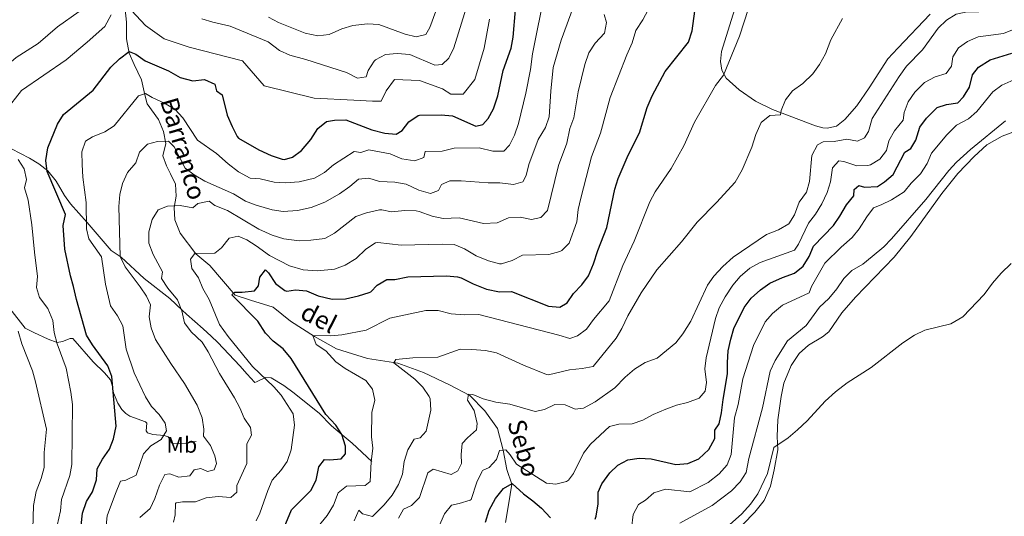
# Model space of a CAD drawing. Units: metres. Extents: x 641070 to 645586, y 715800 to 718861.
# Drawn here: x 642318 to 642756, y 718123 to 718344 of the extents above; entities that cross this region are included whole.
import ezdxf
from ezdxf.enums import TextEntityAlignment as Align

# ---------------------------------------------------------------- set-up
doc = ezdxf.new("R2010")
doc.units = ezdxf.units.M
doc.header["$MEASUREMENT"] = 0
doc.linetypes.add('DGN Style 3', pattern=[69.347197, 49.533712, -19.813485])
for name, color, linetype, lineweight in [('Carátula', 7, 'Continuous', 5), ('Elementos auxiliares', 7, 'Continuous', 5), ('Entidades rústicas y varios', 7, 'Continuous', 5), ('Hidrografía', 7, 'Continuous', 5), ('Relieve y altimetría', 7, 'Continuous', 5), ('Textos de rotulación', 7, 'Continuous', 5), ('Viales y ferrocarril', 7, 'Continuous', 5)]:
    doc.layers.add(name, color=color, linetype=linetype, lineweight=lineweight)
doc.styles.add('Style-Arial Narrow', font='txt')
doc.styles.add('Style-timesi', font='timesi.shx', dxfattribs={"bigfont": 'timesibig.shx'})

msp = doc.modelspace()

# ---------------------------------------------------------------- linework, layer by layer
at = {"layer": 'Carátula', "color": 7, "linetype": 'Continuous', "lineweight": 5}
msp.add_3dface([(641131.88, 715799.84), (645585.93, 715892.03), (645524.47, 718861.39), (641070.42, 718769.2)], dxfattribs=at)
at = {"layer": 'Elementos auxiliares', "color": 250, "linetype": 'Continuous', "lineweight": 5}
msp.add_3dface([(641998.61, 716211.66), (641951.31, 718525.04), (645369.46, 718595.85), (645417.88, 716282.43)], dxfattribs=at)
at = {"layer": 'Entidades rústicas y varios', "color": 92, "linetype": 'Continuous', "lineweight": 5}
for points in [[(642723.05, 718346.28, 437.73), (642708.76, 718331.24, 437.79), (642704.27, 718326.41, 438.08), (642695.96, 718313.53, 438.31), (642690.41, 718305.5, 437.9), (642685.11, 718299.44, 437.26), (642681.48, 718296.53, 437.03), (642677.34, 718295.57, 437.03), (642675.43, 718295.72, 437.15), (642672.05, 718296.64, 437.44), (642652.99, 718303.96, 440.76), (642645.41, 718307.65, 441.87), (642638.19, 718312.65, 443.44), (642632.41, 718317.91, 444.67), (642630.44, 718321.33, 445.48), (642629.9, 718325.19, 445.54), (642630.29, 718329.77, 445.71), (642636.02, 718348.29, 445.66)], [(642639.83, 718119.3, 408.76), (642645.14, 718124.81, 408.76), (642649.25, 718130.01, 408.93), (642652.03, 718136.31, 408.99), (642653.72, 718143.57, 409.22), (642655.29, 718152.55, 410.1), (642655.04, 718158.51, 410.62), (642655.33, 718165.94, 411.26), (642656.83, 718176.32, 412.14), (642658.03, 718182.17, 412.66), (642661.34, 718189.97, 413.01), (642664.89, 718195.44, 412.95), (642669.02, 718199.06, 412.72), (642675.2, 718202.76, 412.37), (642678.1, 718204.95, 412.14), (642683.88, 718213.5, 412.08), (642689.87, 718220.37, 412.2), (642707.13, 718238.25, 413.01), (642714.48, 718247.48, 413.19), (642728.23, 718266.47, 413.48), (642735.44, 718275.5, 413.89), (642742.59, 718283.05, 414.06), (642748.23, 718288.18, 414.12), (642755.16, 718292.04, 414.06), (642763.36, 718295.17, 413.95)]]:
    msp.add_polyline3d(points, dxfattribs=at)
at = {"layer": 'Hidrografía', "color": 142, "linetype": 'DGN Style 3', "lineweight": 15}
msp.add_polyline3d([(642365.27, 718348.39, 480.17), (642365.85, 718342.79, 479.33), (642365.8, 718335.33, 476.44), (642366.99, 718328.9, 474.76), (642369.16, 718323.99, 472.9), (642372.45, 718317.12, 471.22), (642374, 718310.46, 469.35), (642375.02, 718306.48, 468.61), (642380.04, 718299.52, 467.11), (642382.22, 718294.19, 465.53), (642383.33, 718288.71, 464.22), (642381.88, 718283.31, 463.38), (642383.57, 718278.81, 462.82), (642385.3, 718275.26, 462.36), (642387.53, 718270.76, 461.14), (642387.92, 718265.39, 460.12), (642387, 718260.36, 459.19), (642387.27, 718254.81, 457.88), (642389.71, 718248.95, 456.85), (642396.68, 718239.64, 454.9), (642402.79, 718234.55, 453.22), (642414.13, 718221.26, 449.67), (642420.86, 718219.11, 449.39), (642431.06, 718216, 447.43), (642438.75, 718209.75, 446.31), (642449.38, 718202.89, 444.36), (642459.09, 718197.39, 443.05), (642472.89, 718193.16, 441.28), (642486.42, 718191.07, 439.32), (642497.9, 718186.97, 438.29), (642509.46, 718181.44, 436.06), (642518.38, 718176.7, 434.56), (642525.12, 718169.84, 433.07), (642530.69, 718162, 431.39), (642533.31, 718152.37, 429.43), (642534.84, 718143.8, 426.26), (642537.04, 718137.21, 424.58), (642535.59, 718128.05, 422.07), (642534.24, 718120.27, 420.76)], dxfattribs=at)
at = {"layer": 'Relieve y altimetría', "color": 30, "linetype": 'Continuous', "lineweight": 5, "flags": 128}
for points, elevation in [([(642428.94, 718344.98), (642433.31, 718342.53), (642445.19, 718337.86), (642450.91, 718336.71), (642455.88, 718337.25), (642461.57, 718339.82), (642466.38, 718341.19), (642472.97, 718342.02), (642477.96, 718341.77), (642489.67, 718337.42), (642494.53, 718336.2), (642498.84, 718337.28), (642500.61, 718340.33), (642508.15, 718361.14)], 490), ([(642382.99, 718164.44), (642380.39, 718168.18), (642376.89, 718171.82), (642374.3, 718176.09), (642369.26, 718186.84), (642365.64, 718197.27), (642364.23, 718207.72), (642361.81, 718212.09), (642358.71, 718216.52), (642356.51, 718226.27), (642354.71, 718238.3), (642349.05, 718246.32), (642348.07, 718250.84), (642347.93, 718262.48), (642346.44, 718273.79), (642346.05, 718279.49), (642346.01, 718285.04), (642347.52, 718289.8), (642350.61, 718291.75), (642356.12, 718293.93), (642360.36, 718296.59), (642371.15, 718310.05), (642374.18, 718311), (642377.19, 718309.17), (642382.76, 718306.7), (642387.47, 718303.95), (642390.83, 718300.25), (642397.41, 718290.21), (642405.78, 718284.37), (642410.93, 718279.79), (642415.56, 718276.23), (642420.84, 718273.34), (642425.23, 718273.06), (642431.44, 718271.59), (642436.43, 718271.28), (642442.51, 718271.77), (642449.43, 718273.4), (642453.78, 718275.84), (642457.78, 718279.24), (642466.96, 718285.26), (642470.01, 718284.74), (642473.48, 718285.97), (642483.03, 718284.2), (642488.18, 718281.93), (642493.96, 718281.07), (642498.02, 718282.61), (642498.6, 718285.25), (642506.06, 718285.44), (642511.41, 718286.72), (642522.55, 718286.86), (642528.6, 718285.3), (642533.6, 718285.31), (642536.07, 718288.05), (642538.33, 718292.51), (642540.07, 718297.68), (642543.31, 718311.11), (642545.36, 718321.7), (642546.22, 718328.65), (642551.99, 718356.9)], 470), ([(642726.65, 718340.07), (642730.35, 718343.57), (642734.57, 718346.3), (642739.47, 718347.28), (642744.7, 718347.34), (642750.39, 718348.04), (642753.42, 718350.28), (642760.78, 718359.24)], 435), ([(642289.98, 718298.65), (642291.61, 718301.3), (642293.01, 718306.58), (642295.36, 718310.99), (642298.93, 718314.88), (642303.88, 718318.24), (642308.91, 718320.36), (642316.74, 718327.06), (642326.47, 718333.24), (642335.1, 718340.66), (642344.82, 718347.49)], 485), ([(642382.8, 718141.59), (642385.03, 718141.79), (642389.09, 718140.4), (642393.92, 718140.99), (642395.9, 718143.59), (642398.78, 718144.24), (642401.82, 718142.92), (642404.83, 718143.59), (642405.76, 718146.48), (642405.1, 718149.87), (642403.12, 718154.47), (642400.08, 718158.64), (642400.24, 718161.76), (642399.49, 718166.69), (642397.28, 718172.46), (642391.64, 718182.03), (642385.45, 718190.97), (642378.67, 718201.65), (642376.82, 718206.72), (642375.82, 718211.62), (642376.4, 718216.98), (642374.63, 718220.92), (642371.89, 718225.09), (642365.15, 718233.95), (642363, 718238.47), (642362.38, 718260.73), (642362.88, 718266.08), (642364.08, 718271.06), (642366.23, 718275.87), (642369.92, 718280.15), (642371.62, 718284.98), (642375.2, 718288.45), (642379.51, 718289.63), (642384.51, 718289.87), (642387.03, 718287.32), (642391.9, 718277.84), (642395.92, 718274.88), (642400.62, 718271.97), (642413.32, 718266.46), (642418.72, 718263.19), (642423.38, 718261.38), (642430.52, 718259.3), (642435.48, 718258.52), (642441.86, 718259.03), (642447.94, 718260.34), (642453.9, 718262.74), (642460.46, 718266.34), (642465.06, 718269.61), (642468.91, 718272.94), (642473.53, 718273.29), (642478.32, 718271.84), (642485.14, 718271.55), (642490.06, 718270.66), (642495.71, 718268), (642500.99, 718266.51), (642504.43, 718267.92), (642505.9, 718270.57), (642509.61, 718272.13), (642514.61, 718272.2), (642526.52, 718271.23), (642531.77, 718271.29), (642537.87, 718270.48), (642542.03, 718271.8), (642543.5, 718274.55), (642544.65, 718279.42), (642548.86, 718290.61), (642552.08, 718295.92), (642553.77, 718300.63), (642554.37, 718312.02), (642555.5, 718322.59), (642559.07, 718334.76), (642565.03, 718350.83)], 465), ([(642365.91, 718350.11), (642374.25, 718341.32), (642382.59, 718335.3), (642393.7, 718331.6), (642417.33, 718325.59), (642427.06, 718314.48), (642449.29, 718308.93), (642466.89, 718308), (642475.23, 718307.54), (642478.94, 718307.54), (642481.25, 718312.16), (642484.96, 718317.26), (642496.08, 718316.79), (642506.27, 718313.09), (642509.97, 718310.78), (642515.53, 718310.78), (642520.63, 718317.26), (642524.8, 718331.14), (642527.11, 718344.1)], 480), ([(642423.4, 718121), (642425.1, 718124.31), (642428.62, 718134.47), (642430.6, 718139.06), (642434.44, 718143.28), (642437.27, 718147.4), (642438.98, 718152.55), (642440.5, 718163.51), (642439.93, 718168.59), (642434.59, 718176.9), (642431.25, 718180.62), (642421.86, 718189.57), (642410.95, 718202.87), (642407.2, 718208.21), (642402.53, 718219.34), (642399.76, 718224.28), (642397.74, 718228.99), (642394.77, 718233.12), (642394.31, 718237.29), (642396.23, 718239.8), (642405.03, 718239.93), (642408.01, 718242.31), (642411.39, 718246.73), (642415.44, 718247.63), (642419.26, 718245.91), (642423.5, 718243.26), (642429.32, 718238.98), (642438.27, 718234.31), (642444.39, 718232.59), (642450.76, 718232.14), (642458.32, 718232.93), (642463.02, 718234.61), (642467.89, 718237.59), (642472.26, 718241.71), (642476.47, 718244.67), (642477.55, 718244.79), (642487.87, 718243.59), (642506.19, 718244.04), (642511.44, 718243.89), (642516.06, 718241.98), (642521.2, 718238.81), (642526.78, 718236.52), (642531.69, 718235.29), (642532.55, 718235.31), (642537.32, 718236.79), (642541.9, 718239.09), (642553.55, 718239.47), (642558.38, 718240.67), (642559.28, 718241.12), (642562.57, 718244.43), (642565.94, 718253.91), (642566.62, 718259.37), (642567.71, 718264.44), (642572.53, 718282.9), (642576.46, 718293.36), (642580.86, 718309.18), (642588.25, 718328.28), (642590.64, 718333.58), (642592.24, 718339.04), (642595.41, 718343.78), (642597.69, 718348.23)], 455), ([(642399.33, 718344.27), (642404.11, 718342.81), (642411.83, 718341), (642428.82, 718333.96), (642433.87, 718330.2), (642438.37, 718328.01), (642445.47, 718326.07), (642463.57, 718320.3), (642468.48, 718317.84), (642472.35, 718318.48), (642473.16, 718321.22), (642475.87, 718325.38), (642476.53, 718326.05), (642480.94, 718328.43), (642486.09, 718328.77), (642491.71, 718328.31), (642502.82, 718323.68), (642506.19, 718323.98), (642509.09, 718326.8), (642511.26, 718331.31), (642516.76, 718349.03)], 485), ([(642447.76, 718114.37), (642454.95, 718123.36), (642457.85, 718127.92), (642459.91, 718133.36), (642463.53, 718136.43), (642471.97, 718136.64), (642474.18, 718138.47), (642474.56, 718147.14), (642475.32, 718153.33), (642474.69, 718158.29), (642474.89, 718169.17), (642476.2, 718174.69), (642475.16, 718179.55), (642472.22, 718183.36), (642462.96, 718188.72), (642458.9, 718191.64), (642454.35, 718196.54), (642450.15, 718199.39), (642448.59, 718203.36), (642456.56, 718203.27), (642461.53, 718203.64), (642472.4, 718205.73), (642482.84, 718211.13), (642498.87, 718214.46), (642504.39, 718214.49), (642510.15, 718212.98), (642516.12, 718212.64), (642522.39, 718212.69), (642557.98, 718203.59), (642562.94, 718202.06), (642566.32, 718203.17), (642570.28, 718206.22), (642573.37, 718210.46), (642580.4, 718218.82), (642586.43, 718234.5), (642591.46, 718245.37), (642598.46, 718262.84), (642600.82, 718267.25), (642607.96, 718277.66), (642613.5, 718287.7), (642618.34, 718298.34), (642627.61, 718314.63), (642631.2, 718319.2), (642638.36, 718336.52), (642642.38, 718348.89)], 445), ([(642319.11, 718312.34), (642339.04, 718326.05), (642348.31, 718333.91), (642356.18, 718340.86), (642358.96, 718345.95)], 480), ([(642387.91, 718128.97), (642390.62, 718129.4), (642396.53, 718129.36), (642401.21, 718131.12), (642406.57, 718131.76), (642412.11, 718131.3), (642414.87, 718133.68), (642414.85, 718136.63), (642419.25, 718146.38), (642419.33, 718155.25), (642421.38, 718159.05), (642420.9, 718162.5), (642418.14, 718166.59), (642416.17, 718171.2), (642413.75, 718175.61), (642407.08, 718186.44), (642402.03, 718196.11), (642399.47, 718200.39), (642394.53, 718205.02), (642391.61, 718209.08), (642390.32, 718214.32), (642388.48, 718219.2), (642384.2, 718224.42), (642381.35, 718228.73), (642381.78, 718231.66), (642377.61, 718239.34), (642375.76, 718244.45), (642375.76, 718249.45), (642377.16, 718255.01), (642379.8, 718259.24), (642384.07, 718260.93), (642389.64, 718261.26), (642395.33, 718260.17), (642397.51, 718262.06), (642402.48, 718263.14), (642405.08, 718261.18), (642410.7, 718258.92), (642424.65, 718250.73), (642430.61, 718247.95), (642435.72, 718246.43), (642442.55, 718245.54), (642447.71, 718245.75), (642453.96, 718246.54), (642458.25, 718248.83), (642467.73, 718256.31), (642472.42, 718258), (642478.22, 718259.25), (642479.26, 718259.34), (642483.57, 718258.41), (642489.56, 718259.02), (642494.55, 718258.8), (642495.9, 718258.57), (642501.61, 718256.4), (642506.52, 718255.42), (642513.65, 718255.68), (642524.56, 718253.19), (642530.64, 718253.56), (642535.56, 718255.74), (642540.87, 718256.04), (642545.81, 718254.94), (642549.94, 718255.82), (642552.96, 718258.94), (642557.92, 718279), (642561.51, 718288.96), (642562.92, 718295.45), (642564.66, 718300.13), (642566.57, 718311.78), (642569.49, 718323.86), (642571.4, 718329.15), (642574.22, 718333.4), (642578.23, 718337.92), (642579.16, 718342.54), (642578.17, 718346.19)], 460), ([(642467.07, 718120.98), (642469.02, 718125.62), (642470.78, 718124.04), (642475.22, 718122.92), (642480.28, 718128.09), (642483.92, 718132.39), (642486.76, 718137.06), (642488.5, 718141.75), (642489.28, 718147.32), (642490.81, 718152.57), (642493.63, 718157.27), (642496.3, 718157.89), (642499, 718160.8), (642501.13, 718170.21), (642500.76, 718175.18), (642500.37, 718176.23), (642497.56, 718180.37), (642493.99, 718183.96), (642484.67, 718191.2), (642485.48, 718192.68), (642493.12, 718193.41), (642504.24, 718193.7), (642514.18, 718197.29), (642519.32, 718197.14), (642525.44, 718196.7), (642530.35, 718195.67), (642542.27, 718190.16), (642552.51, 718186.01), (642553.33, 718185.9), (642562.69, 718188.13), (642568.36, 718188.65), (642573.27, 718189.65), (642583.46, 718202.14), (642586, 718206.44), (642588.69, 718212.08), (642594.6, 718222.39), (642601.58, 718232.66), (642612.53, 718245.03), (642619.48, 718253.84), (642628.07, 718262.47), (642636.39, 718271.63), (642639.46, 718277), (642643.78, 718287.22), (642645.6, 718292.72), (642647.95, 718298.16), (642651.81, 718301.28), (642656.61, 718301.51), (642656.84, 718303.45), (642658.76, 718308.26), (642661.87, 718312.18), (642666.53, 718315.48), (642670.94, 718319.76), (642673.81, 718323.86), (642676.5, 718328.63), (642678.95, 718334.86), (642684.16, 718344.33)], 440), ([(642486.67, 718122.12), (642488.89, 718126.19), (642492.45, 718127.78), (642496.12, 718131.29), (642499.69, 718142.29), (642502.07, 718143.92), (642510.06, 718141.58), (642513.13, 718143.25), (642514.78, 718146.5), (642514.65, 718150.38), (642515.08, 718155.34), (642517.32, 718157.86), (642521.44, 718161.48), (642521.66, 718164.26), (642520.39, 718170.09), (642517.35, 718174.69), (642517.84, 718177.33), (642519.7, 718177.09), (642524.35, 718175.25), (642529.94, 718173.72), (642536.22, 718172.84), (642547.47, 718169.64), (642551.64, 718170.49), (642556.25, 718172.63), (642560.88, 718172.47), (642565.31, 718170.61), (642568.91, 718171.06), (642574.2, 718173.93), (642582.92, 718180.11), (642587.5, 718184.84), (642591.62, 718188.45), (642596.43, 718191.37), (642601.71, 718193.34), (642610.03, 718200.14), (642613.16, 718204.05), (642616.68, 718209.72), (642624.03, 718225.73), (642626.96, 718229.78), (642630.86, 718234.07), (642635.53, 718238.27), (642650.38, 718248.34), (642655.69, 718250.32), (642660.21, 718253.09), (642662.71, 718257.01), (642664.91, 718262.75), (642668.08, 718267.13), (642669.46, 718271.95), (642670.48, 718283.41), (642672.96, 718288.23), (642675.53, 718289.53), (642680.37, 718289.68), (642685.96, 718290.76), (642690.82, 718289.89), (642693.92, 718291.32), (642695.61, 718294.18), (642697.3, 718299.89), (642709.27, 718318.59), (642712.56, 718323.11), (642719.74, 718330.49), (642726.65, 718340.07)], 435), ([(642744.36, 718336.15), (642755.73, 718337.76), (642760.36, 718339.65)], 430), ([(642504.51, 718118.05), (642507.2, 718123.99), (642510.3, 718127.92), (642513.75, 718128.61), (642518.53, 718130.08), (642518.97, 718130.49), (642521.61, 718138.18), (642523.71, 718142.71), (642524.11, 718143.27), (642527.07, 718144.7), (642530.3, 718148.22), (642531.66, 718152.27), (642534.37, 718152.5), (642536.41, 718150.32), (642539.12, 718146.11), (642552.58, 718137.67), (642556.61, 718137.19), (642561.41, 718138.46), (642562.22, 718139.02), (642564.49, 718142.04), (642568.96, 718151.08), (642572.02, 718155.03), (642580.53, 718162.86), (642584.73, 718163.92), (642590.67, 718164.11), (642595.41, 718165.72), (642599.9, 718168.22), (642605.51, 718170.64), (642610.28, 718172.34), (642615.22, 718173.53), (642620.35, 718175.56), (642622.98, 718178.59), (642623.63, 718182.45), (642622.87, 718188.56), (642623.53, 718193.51), (642627.61, 718210.94), (642629.26, 718215.66), (642632.01, 718220.58), (642635.41, 718225.8), (642638.58, 718229.65), (642642.88, 718233.32), (642647.48, 718235.84), (642662.71, 718241.34), (642664.55, 718244.07), (642669.01, 718253.4), (642672.07, 718257.34), (642674.98, 718262.01), (642677.25, 718266.92), (642678.73, 718271.69), (642679.71, 718277.98), (642682.46, 718281.07), (642684.74, 718280.75), (642690.41, 718278.88), (642695.41, 718278.98), (642696.52, 718279.29), (642700.75, 718281.75), (642703.69, 718285.65), (642704.72, 718290.03), (642707.26, 718294.34), (642711.07, 718299.15), (642711.46, 718302.62), (642713.34, 718307.25), (642716.24, 718311.54), (642720.56, 718315.89), (642725.33, 718318.48), (642730.2, 718319.88), (642732.59, 718323.14), (642733.23, 718327.39), (642735.64, 718331.26), (642739.74, 718334.12), (642744.36, 718336.15)], 430), ([(642590.3, 718117.61), (642591.03, 718123.83), (642593.41, 718128.24), (642596.58, 718130.11), (642600.3, 718133.4), (642605.48, 718134.98), (642616.21, 718133.86), (642624.44, 718138.03), (642629.21, 718141.79), (642632.81, 718145.84), (642634.63, 718150.51), (642636.08, 718166.77), (642637.77, 718172.68), (642639.74, 718184.12), (642644.55, 718198.91), (642649.72, 718209.43), (642652.96, 718213.23), (642657.48, 718216.88), (642669.28, 718222.31), (642670.39, 718225.2), (642676.3, 718235.51), (642683.49, 718242.7), (642688.4, 718246.91), (642691.56, 718250.79), (642694.92, 718256.19), (642697.94, 718260.18), (642701.37, 718261.47), (642705.85, 718263.68), (642711.5, 718267.23), (642714.57, 718271.19), (642718.71, 718275.27), (642721.76, 718279.86), (642723.65, 718284.49), (642730.47, 718292.62), (642734.83, 718296.86), (642740.1, 718299.7), (642743.89, 718302.96), (642750.93, 718311.77), (642754.94, 718314.78), (642761.66, 718317.66)], 420), ([(642312.13, 718303.42), (642319.11, 718312.34)], 480), ([(642611.8, 718119.88), (642626.14, 718127.74), (642634.77, 718134.34), (642638.61, 718138.23), (642641.21, 718142.52), (642642.42, 718148.72), (642648.56, 718171.18), (642651.95, 718187.54), (642654.22, 718192.27), (642659.65, 718201.01), (642667.98, 718207.84), (642673.94, 718215.98), (642678.07, 718219.88), (642681.57, 718224.09), (642684.77, 718228.77), (642688.32, 718232.3), (642693.08, 718235.17), (642697.34, 718238.49), (642702.44, 718242.79), (642705.89, 718246.41), (642721.11, 718263.92), (642731.33, 718276.84), (642734.78, 718280.46), (642740.96, 718286.06), (642756.58, 718298.91)], 415), ([(642335.01, 718118.86), (642336.4, 718125.44), (642336.85, 718130.43), (642340.63, 718141.12), (642341.56, 718146.04), (642341.76, 718172.65), (642341.05, 718178.18), (642338.97, 718188.81), (642335.03, 718199.71), (642333.6, 718204.67), (642333.03, 718210.09), (642330.78, 718215.46), (642327.06, 718220.26), (642325.73, 718224.8), (642326.24, 718229.62), (642324.83, 718240.43), (642323.75, 718252.56), (642322.06, 718263.63), (642320.5, 718269.09), (642321.3, 718272.78), (642320.23, 718277.45), (642317.63, 718281.72)], 480), ([(642625.91, 718112.03), (642639.4, 718124), (642643.21, 718128.31), (642646.44, 718132.96), (642650.78, 718142), (642653.6, 718153.53), (642659.88, 718157.87), (642664.17, 718161.48), (642668.46, 718165.49), (642676.4, 718174.23), (642680.98, 718178.37), (642686.14, 718182.28), (642696.91, 718189.13), (642710.93, 718200.15), (642716.18, 718203.56), (642720.67, 718205.76), (642732.23, 718208.57), (642737.59, 718211.74), (642747.05, 718221.68), (642750.76, 718226.73), (642754.71, 718231.09), (642759.05, 718235.36)], 410), ([(642315.65, 718057.73), (642318.63, 718061.82), (642320.69, 718066.38), (642323.06, 718078.01), (642324.76, 718100.22), (642324.64, 718112.07), (642324.18, 718117.46), (642324.49, 718127.77), (642325.66, 718134.01), (642327.91, 718139.77), (642329.2, 718144.61), (642329.2, 718151.31), (642330.16, 718161.7), (642325.36, 718182.83), (642323.93, 718187.62), (642319.25, 718199.61), (642317.63, 718205.26)], 485), ([(642355.5, 718106.94), (642357.19, 718123.23), (642360.83, 718133.15), (642363.15, 718138.59), (642365.53, 718139), (642370.05, 718141.33), (642373.38, 718150.78), (642376.61, 718154.33), (642381.24, 718157.15), (642383.53, 718160.95), (642382.99, 718164.44)], 470), ([(642371.72, 718122.49), (642376.26, 718126.38), (642378.33, 718130.94), (642380.41, 718136.87), (642382.8, 718141.59)], 465), ([(642386.63, 718120.38), (642387.38, 718123.67), (642387.65, 718128.67), (642387.91, 718128.97)], 460)]:
    msp.add_lwpolyline(points, dxfattribs=dict(at, elevation=elevation))
at = {"layer": 'Relieve y altimetría', "color": 30, "linetype": 'Continuous', "lineweight": 25, "flags": 128}
for points, elevation in [([(642344.33, 718106.62), (642346.18, 718124.36), (642348, 718129.52), (642350.73, 718133.81), (642352.4, 718139.12), (642352.72, 718144.11), (642355.13, 718148.33), (642358.27, 718152.78), (642359.96, 718157.48), (642361.23, 718163.09), (642359.28, 718185.21), (642357.46, 718189.87), (642350.65, 718199.18), (642348.08, 718203.47), (642343.52, 718219.34), (642342.28, 718225.15), (642340.87, 718229.95), (642338.35, 718241.77), (642337.63, 718252.26), (642338.66, 718257.2), (642330.52, 718276.29), (642329.91, 718281.26), (642330.77, 718286.82), (642335.1, 718297.41), (642337.75, 718301.67), (642350.95, 718312.57), (642358.81, 718322.66), (642362.62, 718326.49), (642366.92, 718329.7), (642369.96, 718328.44), (642374.06, 718325.56), (642384.42, 718321.17), (642389.69, 718318.19), (642395.27, 718316.59), (642400.51, 718317.22), (642405.03, 718315.21), (642405.86, 718312.24), (642408.28, 718310.43), (642410.52, 718301.42), (642412.73, 718296.33), (642414.98, 718291.86), (642415.6, 718291.16), (642424.68, 718285.94), (642430.18, 718283.44), (642434.97, 718281.84), (642436.03, 718281.66), (642439.6, 718282.71), (642443.66, 718285.64), (642447.73, 718290.59), (642450.84, 718295.39), (642454.78, 718298.62), (642458.32, 718299.22), (642463.34, 718299.24), (642474.88, 718294.86), (642480.63, 718293.37), (642485.61, 718292.86), (642488.32, 718294.52), (642491.26, 718298.37), (642495.43, 718301.23), (642496.08, 718301.34), (642505.71, 718301.55), (642510.7, 718301.04), (642521.09, 718296.5), (642524.24, 718297.25), (642526.55, 718299.88), (642528.98, 718304.26), (642530.93, 718309.91), (642533.28, 718321.26), (642536.8, 718331.23), (642537.75, 718336.14), (642538.8, 718348.16)], 475), ([(642435.14, 718116.23), (642439.2, 718125.84), (642447.75, 718134.43), (642450.17, 718139.01), (642451.26, 718144.94), (642453.89, 718148.24), (642456.25, 718148.01), (642461.21, 718148.59), (642463.16, 718150.82), (642463.13, 718154.16), (642461.55, 718159.3), (642458.89, 718163.53), (642454.46, 718168.3), (642439.01, 718193.14), (642435.5, 718197.46), (642431.03, 718200.82), (642427.6, 718204.46), (642424.24, 718209.74), (642412.63, 718221.54), (642413.9, 718222.66), (642417.24, 718222.59), (642422.75, 718223.27), (642424.47, 718225.54), (642425.03, 718229.37), (642427.63, 718232.61), (642428.91, 718231.26), (642432.07, 718226.45), (642436.12, 718223.4), (642437.11, 718223.13), (642440.89, 718223.71), (642445.87, 718223.24), (642451.03, 718221.02), (642457.2, 718219.58), (642463.11, 718219.68), (642468.91, 718220.98), (642473.66, 718222.52), (642474.37, 718222.86), (642477.21, 718225.72), (642481.5, 718228.3), (642485.08, 718228.22), (642490.85, 718229.54), (642508.03, 718229.87), (642513.01, 718229.47), (642514.65, 718229.03), (642519.92, 718226.32), (642525.78, 718223.98), (642531.62, 718222.77), (642536.9, 718222.92), (642553.44, 718216.4), (642558.43, 718216.05), (642561.65, 718217.98), (642564.56, 718222.05), (642568.19, 718225.92), (642571.14, 718229.95), (642573.44, 718235.24), (642575.33, 718241.24), (642579.36, 718251.4), (642582.91, 718268.41), (642584.39, 718273.19), (642588.78, 718283.62), (642593.92, 718293.56), (642597.33, 718304.72), (642599.42, 718309.96), (642605.3, 718320.87), (642615.62, 718333.83), (642617.27, 718338.9), (642618.89, 718350.87)], 450), ([(642574.16, 718121.67), (642574.63, 718122.99), (642575.52, 718128.5), (642575.43, 718133.69), (642577.06, 718137.45), (642580.62, 718142.23), (642584.2, 718145.76), (642588.65, 718148.04), (642593.71, 718148.76), (642599, 718148.59), (642609.99, 718146.03), (642615.32, 718146.42), (642620.24, 718148.54), (642624.62, 718152.65), (642627.31, 718157.53), (642627.42, 718161.29), (642629.28, 718164.09), (642630.37, 718168.98), (642631, 718174.94), (642633.01, 718186.34), (642632.91, 718191.34), (642633.35, 718196.58), (642634.44, 718201.74), (642635.86, 718206.54), (642640.32, 718215.88), (642643.52, 718219.93), (642647.72, 718223.62), (642651.73, 718226.61), (642657.48, 718229.19), (642662.78, 718231.05), (642666.68, 718234.18), (642669.28, 718238.47), (642671.16, 718243.15), (642680.05, 718252.31), (642682.97, 718256.51), (642685.89, 718261.57), (642689.14, 718265.48), (642689.27, 718268.32), (642691.38, 718270.09), (642693.96, 718269.3), (642699.63, 718269.69), (642702.85, 718271.69), (642706.65, 718274.97), (642711.87, 718284.95), (642714.55, 718286.61), (642716.7, 718290.26), (642718.45, 718296.08), (642721.45, 718300.07), (642726.21, 718304.73), (642730.36, 718306.14), (642735.36, 718306.89), (642737.94, 718309.47), (642740.5, 718313.77), (642741.86, 718319.36), (642744.55, 718322.72), (642749.74, 718326.01), (642759.33, 718328.95)], 425), ([(642525.39, 718120.42), (642527.03, 718125.76), (642529.78, 718130.83), (642533.34, 718135.34), (642537.27, 718137.5), (642542.28, 718132.9), (642546.51, 718129.87), (642550.23, 718126.53), (642554.24, 718122.3)], 425)]:
    msp.add_lwpolyline(points, dxfattribs=dict(at, elevation=elevation))
at = {"layer": 'Viales y ferrocarril', "color": 250, "linetype": 'DGN Style 3', "lineweight": 5}
for points in [[(642314.61, 718286.35, 480.48), (642322.73, 718282.23, 477.05), (642326.86, 718279.69, 476.11), (642330.76, 718276.57, 475.27), (642334.47, 718272.03, 474.44), (642338.22, 718265.6, 473.45), (642340.83, 718261.96, 472.66), (642348.31, 718253.57, 469.8), (642358.94, 718241.21, 466.18), (642363.49, 718238.21, 465.03), (642373.59, 718228.69, 462.55), (642385.1, 718219.9, 460.07), (642390.5, 718214.68, 460.09), (642392.46, 718212.89, 459.78), (642399.81, 718206.41, 457.54), (642403.46, 718203.09, 456.73), (642406.37, 718200.26, 456.66), (642416.14, 718189.92, 457.41), (642419.48, 718186.21, 457.26), (642422.63, 718182.69, 456.54), (642422.91, 718182.45, 456.45), (642423.61, 718182.7, 456.26), (642427.6, 718184.66, 454.92), (642430.05, 718184.54, 454.47), (642435.74, 718181.08, 453.23), (642440.31, 718177.66, 452.31), (642451.54, 718168.75, 450.92), (642456.82, 718163.36, 451.13), (642458.04, 718162.24, 450.92), (642466.16, 718155.56, 447.69), (642474.87, 718147.39, 445.01)], [(642313.95, 718215.46, 484.87), (642320.7, 718206.68, 483.17), (642324.55, 718204.65, 482.39), (642330.99, 718201.68, 480.29), (642334.92, 718200.33, 479.62), (642337.28, 718200.73, 479.05), (642340.81, 718202.09, 478.38), (642341.99, 718201.99, 477.91), (642350.93, 718191.61, 476.1), (642355.98, 718186.73, 475.43), (642358.64, 718183.7, 475.05), (642359.43, 718181.36, 474.99), (642360.04, 718177.81, 474.95), (642361.99, 718173.28, 474.4), (642363.72, 718170.54, 474), (642365.45, 718168.66, 473.67), (642367.32, 718167.53, 473.33), (642374.22, 718165.04, 471.52), (642374.83, 718164.34, 471.42), (642374.53, 718161.03, 471.33), (642375.14, 718160.09, 471.33), (642377.49, 718159.33, 470.83), (642382.49, 718158.92, 469.8), (642384.28, 718158.24, 469.32), (642385.49, 718156.6, 469.13), (642385.63, 718155.66, 469.04), (642386.7, 718155.2, 469.04), (642392.12, 718155.55, 468.33), (642396.74, 718156.2, 466.56)]]:
    msp.add_polyline3d(points, dxfattribs=at)

# ---------------------------------------------------------------- texts
at = {"layer": 'Entidades rústicas y varios', "color": 92, "linetype": 'Continuous', "lineweight": 5, "style": 'Style-Arial Narrow'}
msp.add_text('Mb', height=7, dxfattribs=at).set_placement((642390.4, 718154.75, 468.4), align=Align.MIDDLE_CENTER)
at = {"layer": 'Textos de rotulación', "color": 142, "linetype": 'Continuous', "lineweight": 5, "style": 'Style-timesi'}
for s, rotation, p in [('Barranco', 286.1953, (642380.68, 718307.85, 470.07)), ('del', 332.8567, (642442.44, 718211.31, 446.91)), ('Sebo', 285.6945, (642535.08, 718164.68, 432.53))]:
    msp.add_text(s, height=8, rotation=rotation, dxfattribs=at).set_placement(p)

doc.saveas('drawing.dxf')
